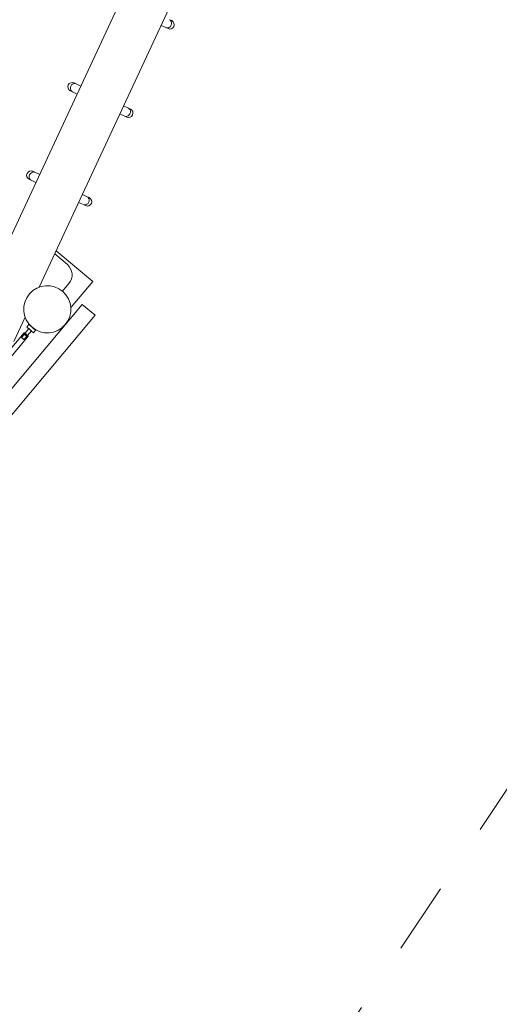
# Model space of a CAD drawing. Units: millimetres. Extents: x 107 to 232, y 54 to 152.
# Drawn here: x 212 to 219, y 79 to 94 of the extents above; entities that cross this region are included whole.
import ezdxf

# ---------------------------------------------------------------- set-up
doc = ezdxf.new("R2010")
doc.units = ezdxf.units.MM
doc.header["$MEASUREMENT"] = 0
doc.linetypes.add('AI-Linetype-35', pattern=[2.116667, 1.058333, -1.058333])
doc.layers.add('Ebene 1', color=7, linetype='Continuous', lineweight=0)

# ---------------------------------------------------------------- blocks, each defined once
blk = doc.blocks.new('Block_0')
at = {"layer": 'Ebene 1', "color": 250, "lineweight": 9}
for p, q in [((212.654, 89.537), (219.162, 103.493)), ((218.152, 102.982), (211.643, 89.025)), ((214.467, 93.424), (214.538, 93.39)), ((214.593, 93.508), (214.624, 93.494)), ((214.569, 93.376), (214.538, 93.39)), ((213.173, 92.571), (213.203, 92.557)), ((213.275, 92.523), (213.203, 92.557)), ((213.148, 92.439), (213.118, 92.453)), ((213.148, 92.439), (213.22, 92.405)), ((213.854, 92.11), (213.926, 92.076)), ((213.981, 92.194), (213.909, 92.227)), ((213.981, 92.194), (214.011, 92.18)), ((213.956, 92.062), (213.926, 92.076)), ((212.56, 91.257), (212.59, 91.242)), ((212.662, 91.209), (212.59, 91.242)), ((212.535, 91.125), (212.505, 91.139)), ((212.535, 91.125), (212.607, 91.091)), ((213.241, 90.796), (213.313, 90.762)), ((213.368, 90.88), (213.296, 90.913)), ((213.368, 90.88), (213.398, 90.866)), ((213.343, 90.748), (213.313, 90.762)), ((213.45, 89.622), (212.907, 90.078)), ((213.073, 89.873), (212.885, 90.031)), ((213.128, 89.239), (213.45, 89.622)), ((213.001, 89.477), (213.097, 89.592)), ((203.343, 77.423), (213.294, 89.281)), ((213.124, 89.243), (213.128, 89.239)), ((213.294, 89.281), (213.486, 89.121)), ((203.535, 77.262), (213.486, 89.121)), ((212.278, 88.729), (212.446, 89.091)), ((212.503, 88.922), (212.39, 88.787)), ((212.428, 88.755), (212.541, 88.89)), ((212.501, 88.982), (212.469, 88.944)), ((212.469, 88.944), (212.5, 88.918)), ((212.548, 88.943), (212.501, 88.982)), ((212.529, 88.961), (212.528, 88.96)), ((212.538, 88.886), (212.569, 88.86)), ((212.548, 88.943), (212.548, 88.943)), ((212.601, 88.899), (212.551, 88.94)), ((212.569, 88.86), (212.601, 88.899)), ((212.574, 88.921), (212.575, 88.922)), ((211.493, 87.742), (212.431, 88.86)), ((212.492, 88.808), (211.554, 87.69)), ((212.431, 88.86), (212.431, 88.86)), ((212.492, 88.809), (212.492, 88.808))]:
    blk.add_line(p, q, dxfattribs=at)
for points in [[(214.617, 93.426), (214.606, 93.409), (214.591, 93.396), (214.574, 93.388), (214.555, 93.386), (214.553, 93.387), (214.539, 93.39)], [(214.593, 93.508), (214.594, 93.508), (214.606, 93.5), (214.608, 93.498), (214.618, 93.483), (214.623, 93.465), (214.623, 93.445), (214.617, 93.426)], [(213.203, 92.557), (213.189, 92.56), (213.186, 92.561), (213.168, 92.559), (213.151, 92.552), (213.136, 92.539), (213.125, 92.521)], [(213.125, 92.521), (213.119, 92.502), (213.118, 92.482), (213.124, 92.464), (213.134, 92.449), (213.136, 92.448), (213.148, 92.439)], [(214.004, 92.111), (213.993, 92.094), (213.978, 92.081), (213.961, 92.074), (213.943, 92.072), (213.94, 92.073), (213.926, 92.076)], [(213.981, 92.194), (213.981, 92.194), (213.993, 92.185), (213.995, 92.184), (214.005, 92.169), (214.01, 92.151), (214.01, 92.131), (214.004, 92.111)], [(212.59, 91.242), (212.576, 91.246), (212.573, 91.247), (212.555, 91.245), (212.538, 91.237), (212.523, 91.224), (212.512, 91.207)], [(212.512, 91.207), (212.506, 91.188), (212.506, 91.168), (212.511, 91.15), (212.521, 91.135), (212.523, 91.133), (212.535, 91.125)], [(213.391, 90.797), (213.38, 90.78), (213.365, 90.767), (213.348, 90.759), (213.33, 90.758), (213.327, 90.758), (213.313, 90.762)], [(213.368, 90.88), (213.368, 90.88), (213.38, 90.871), (213.382, 90.87), (213.392, 90.855), (213.398, 90.836), (213.397, 90.817), (213.391, 90.797)], [(212.541, 88.89), (212.537, 88.892), (212.532, 88.894), (212.528, 88.897), (212.523, 88.9), (212.519, 88.903), (212.516, 88.906), (212.512, 88.91), (212.509, 88.914), (212.506, 88.918), (212.503, 88.922)], [(212.39, 88.787), (212.394, 88.785), (212.398, 88.783), (212.402, 88.78), (212.407, 88.777), (212.411, 88.773), (212.415, 88.77), (212.419, 88.766), (212.422, 88.762), (212.425, 88.758), (212.428, 88.755)], [(212.465, 88.799), (212.464, 88.804), (212.462, 88.809), (212.46, 88.813), (212.458, 88.818), (212.455, 88.821), (212.451, 88.825), (212.446, 88.827), (212.442, 88.829), (212.437, 88.83), (212.432, 88.831), (212.427, 88.831)], [(212.431, 88.86), (212.431, 88.86), (212.431, 88.859), (212.431, 88.858), (212.433, 88.856), (212.436, 88.853), (212.441, 88.848), (212.441, 88.848), (212.447, 88.843), (212.453, 88.837), (212.46, 88.831), (212.467, 88.826), (212.473, 88.821), (212.479, 88.816), (212.479, 88.816), (212.484, 88.812), (212.488, 88.81), (212.491, 88.808), (212.491, 88.808)], [(212.431, 88.859), (212.431, 88.858), (212.433, 88.856), (212.436, 88.853), (212.441, 88.848), (212.441, 88.848), (212.447, 88.843), (212.453, 88.837), (212.46, 88.831), (212.467, 88.826), (212.473, 88.821), (212.479, 88.816), (212.479, 88.816), (212.484, 88.812), (212.488, 88.81), (212.491, 88.808), (212.491, 88.808), (212.492, 88.808), (212.492, 88.809), (212.492, 88.809), (212.492, 88.809), (212.49, 88.812), (212.487, 88.815), (212.482, 88.82), (212.482, 88.82), (212.477, 88.825), (212.47, 88.831), (212.464, 88.836), (212.457, 88.842), (212.45, 88.847), (212.444, 88.852), (212.444, 88.852), (212.439, 88.856), (212.435, 88.858), (212.432, 88.86), (212.432, 88.86), (212.431, 88.86)]]:
    blk.add_lwpolyline(points, dxfattribs=at)
for points in [[(214.569, 93.376), (214.601, 93.361), (214.64, 93.375), (214.655, 93.408), (214.67, 93.44), (214.656, 93.479), (214.624, 93.494)], [(213.173, 92.571), (213.14, 92.586), (213.102, 92.572), (213.086, 92.539), (213.071, 92.507), (213.085, 92.468), (213.118, 92.453)], [(213.956, 92.062), (213.988, 92.047), (214.027, 92.061), (214.042, 92.094), (214.057, 92.126), (214.043, 92.165), (214.011, 92.18)], [(212.56, 91.257), (212.528, 91.272), (212.489, 91.258), (212.474, 91.225), (212.459, 91.193), (212.473, 91.154), (212.505, 91.139)], [(213.343, 90.748), (213.376, 90.733), (213.414, 90.747), (213.43, 90.779), (213.445, 90.812), (213.431, 90.851), (213.398, 90.866)], [(213.004, 89.474), (212.857, 89.6), (212.636, 89.583), (212.51, 89.436), (212.384, 89.289), (212.402, 89.068), (212.548, 88.943)], [(212.548, 88.943), (212.695, 88.817), (212.916, 88.834), (213.042, 88.981), (213.168, 89.128), (213.15, 89.349), (213.004, 89.474)]]:
    blk.add_open_spline(points, degree=3, knots=[0, 0, 0, 0, 1, 1, 1, 2, 2, 2, 2], dxfattribs=at)
blk.add_open_spline([(213.097, 89.592), (213.168, 89.676), (213.157, 89.802), (213.073, 89.873)], degree=3, dxfattribs=at)
blk = doc.blocks.new('Block_1')
at = {"layer": 'Ebene 1', "color": 250, "linetype": 'AI-Linetype-35', "lineweight": 18}
blk.add_line((220.97, 84.123), (212.377, 71.253), dxfattribs=at)

msp = doc.modelspace()

# ---------------------------------------------------------------- block references
at = {"layer": 'Ebene 1'}
for name in ['Block_1', 'Block_0']:
    msp.add_blockref(name, (0, 0), dxfattribs=at)

doc.saveas('drawing.dxf')
